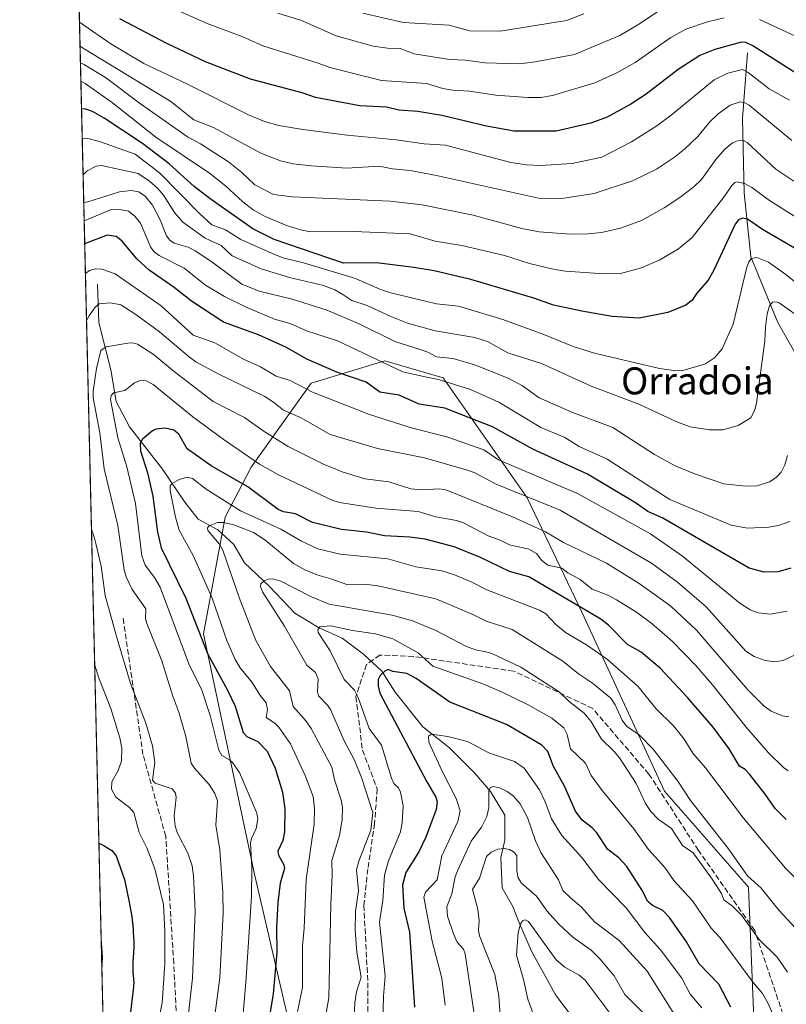
# Model space of a CAD drawing. Units: metres. Extents: x 661374 to 664827, y 4758078 to 4760462.
# Drawn here: x 661374 to 661601, y 4759363 to 4759656 of the extents above; entities that cross this region are included whole.
import ezdxf
from ezdxf.enums import TextEntityAlignment as Align

# ---------------------------------------------------------------- set-up
doc = ezdxf.new("R2010")
doc.units = ezdxf.units.M
doc.header["$MEASUREMENT"] = 0
doc.linetypes.add('DGN Style 3', pattern=[2.307223458686699, 1.648016756204785, -0.6592067024819142])
for name, color, linetype, lineweight in [('Arbolado forestal CxS', 92, 'Continuous', 0), ('Comarca CxS', 21, 'Continuous', 0), ('Comunidad Autónoma CxS', 142, 'Continuous', 0), ('Corriente natural lineal', 142, 'Continuous', 13), ('Curva de nivel maestra', 30, 'Continuous', 30), ('Curva de nivel normal', 30, 'Continuous', 0), ('Espacio natural protegido CxS', 121, 'Continuous', 0), ('Municipio CxS', 4, 'Continuous', 0), ('Provincia CxS', 1, 'Continuous', 0), ('Senda', 7, 'DGN Style 3', 0), ('Texto cartográfico', 7, 'Continuous', 0)]:
    doc.layers.add(name, color=color, linetype=linetype, lineweight=lineweight)
doc.styles.add('Style-Arial', font='txt')

# ---------------------------------------------------------------- blocks, each defined once
blk = doc.blocks.new('*U9')
at = {"layer": 'Arbolado forestal CxS', "color": 92, "linetype": 'Continuous', "lineweight": 0}
for points in [[(661592.1772999996, 4759346.8281, 1173.850999999995), (661590.1441000003, 4759398.210899999, 1188.398199999996), (661565.2298999998, 4759426.6997, 1187.566699999996), (661540.8252999998, 4759479.6095, 1200.145499999999), (661524.5551000005, 4759513.6953, 1216.036699999997), (661499.6410999997, 4759549.3073, 1231.835200000001), (661482.3535000002, 4759554.394300001, 1231.2598), (661460.4896999998, 4759547.7805, 1222.157800000001), (661442.6936999997, 4759522.847899999, 1204.467099999994), (661434.9426999995, 4759507.949100001, 1192.788), (661428.5000999998, 4759473.372300001, 1199.770300000004), (661443.6458999999, 4759402.001900001, 1205.348599999998), (661463.7542000003, 4759315.5327, 1187.888000000006)], [(661406.414, 4759034.319800001, 1137.816000000006), (661388.6969, 4759784.976500001, 1330.669399999999)]]:
    blk.add_polyline3d(points, dxfattribs=at)

msp = doc.modelspace()

# ---------------------------------------------------------------- linework, layer by layer
at = {"layer": 'Arbolado forestal CxS', "color": 92, "linetype": 'Continuous', "lineweight": 0, "extrusion": (0.004414051175354255, -0.1870184886557057, 0.9823464770910297), "elevation": -885956.629121607, "flags": 128}
msp.add_lwpolyline([(773514.7614295958, 4658792.594564011), (773514.7614295956, 4659317.028198319)], dxfattribs=at)
at = {"layer": 'Arbolado forestal CxS', "color": 92, "linetype": 'Continuous', "lineweight": 0}
for points in [[(661463.7542000003, 4759315.5327, 1187.888000000006), (661443.6458999999, 4759402.001900001, 1205.348599999998), (661428.5000999998, 4759473.372300001, 1199.770300000004), (661434.9426999995, 4759507.949100001, 1192.788), (661442.6936999997, 4759522.847899999, 1204.467099999994), (661460.4896999998, 4759547.7805, 1222.157800000001), (661482.3535000002, 4759554.394300001, 1231.2598), (661499.6410999997, 4759549.3073, 1231.835200000001), (661524.5551000005, 4759513.6953, 1216.036699999997), (661540.8252999998, 4759479.6095, 1200.145499999999), (661565.2298999998, 4759426.6997, 1187.566699999996), (661590.1441000003, 4759398.210899999, 1188.398199999996), (661592.1772999996, 4759346.8281, 1173.850999999995)], [(661592.1772999996, 4759346.8281, 1173.850999999995), (661590.1441000003, 4759398.210899999, 1188.398199999996), (661565.2298999998, 4759426.6997, 1187.566699999996), (661540.8252999998, 4759479.6095, 1200.145499999999), (661524.5551000005, 4759513.6953, 1216.036699999997), (661499.6410999997, 4759549.3073, 1231.835200000001), (661482.3535000002, 4759554.394300001, 1231.2598), (661460.4896999998, 4759547.7805, 1222.157800000001), (661442.6936999997, 4759522.847899999, 1204.467099999994), (661434.9426999995, 4759507.949100001, 1192.788), (661428.5000999998, 4759473.372300001, 1199.770300000004), (661443.6458999999, 4759402.001900001, 1205.348599999998), (661463.7542000003, 4759315.5327, 1187.888000000006)], [(661592.1772999996, 4759346.8281, 1173.850999999995), (661590.1441000003, 4759398.210899999, 1188.398199999996), (661565.2298999998, 4759426.6997, 1187.566699999996), (661540.8252999998, 4759479.6095, 1200.145499999999), (661524.5551000005, 4759513.6953, 1216.036699999997), (661499.6410999997, 4759549.3073, 1231.835200000001), (661482.3535000002, 4759554.394300001, 1231.2598), (661460.4896999998, 4759547.7805, 1222.157800000001), (661442.6936999997, 4759522.847899999, 1204.467099999994), (661434.9426999995, 4759507.949100001, 1192.788), (661428.5000999998, 4759473.372300001, 1199.770300000004), (661443.6458999999, 4759402.001900001, 1205.348599999998), (661463.7542000003, 4759315.5327, 1187.888000000006)]]:
    msp.add_polyline3d(points, dxfattribs=at)
at = {"layer": 'Comarca CxS', "color": 21, "linetype": 'Continuous', "lineweight": 0, "flags": 128}
msp.add_lwpolyline([(664827.0800012583, 4758173.129982404), (661428.650001232, 4758092.199982403), (661374.0500012335, 4760405.54998238), (662931.5995437286, 4760442.65873487)], dxfattribs=at)
at = {"layer": 'Comunidad Autónoma CxS', "color": 142, "linetype": 'Continuous', "lineweight": 0, "flags": 128}
msp.add_lwpolyline([(664827.0800012583, 4758173.129982404), (661428.650001232, 4758092.199982403), (661374.0500012335, 4760405.54998238), (662931.5995437286, 4760442.65873487)], dxfattribs=at)
at = {"layer": 'Corriente natural lineal', "color": 142, "linetype": 'Continuous', "lineweight": 13}
for points in [[(661589.8501000004, 4759645.7501, 1274.553599999999), (661588.3501000004, 4759626.2501, 1264.099499999997), (661588.8501000004, 4759604.2501, 1254.809500000003), (661590.8501000004, 4759585.2501, 1246.836299999995), (661598.8501000004, 4759565.7501, 1239.579500000007), (661609.3501000004, 4759547.2501, 1232.520499999999), (661622.8501000004, 4759529.2501, 1223.085300000006), (661636.3501000004, 4759515.7501, 1215.069399999993), (661649.8501000004, 4759500.2501, 1205.199200000003), (661660.3501000004, 4759490.2501, 1198.856899999999), (661665.3501000004, 4759480.2501, 1192.567299999995), (661682.8501000004, 4759453.7501, 1176.695000000007), (661700.8501000004, 4759427.7501, 1160.4139), (661715.8501000004, 4759409.2501, 1148.336500000005), (661729.8501000004, 4759394.2501, 1138.395099999994), (661742.7200999996, 4759382.620100001, 1132.526400000002)], [(661397.1501000002, 4759577.1501, 1218.971799999999), (661397.5401, 4759565.780099999, 1214.476500000004), (661401.0701000001, 4759551.6601, 1208.965200000006), (661402.6401000004, 4759542.2501, 1205.889899999995), (661406.5601000005, 4759534.800100001, 1203.511499999993), (661416.3601000002, 4759522.2601, 1197.955199999997), (661423.0301000001, 4759512.450099999, 1193.903900000005), (661426.9501, 4759507.350099999, 1192.134999999995), (661432.8300999999, 4759504.220100001, 1190.666700000002), (661437.5401, 4759499.9001, 1189.316200000001), (661440.6700999998, 4759494.4101, 1188.294299999994), (661448.1300999997, 4759487.360099999, 1185.719899999996), (661455.5800999999, 4759479.5101, 1183.955300000001), (661462.6300999997, 4759475.200099999, 1181.898000000001), (661469.6901000004, 4759472.0601, 1180.009600000005), (661475.9700999996, 4759467.360099999, 1177.978000000003), (661481.4600999998, 4759462.2601, 1177.210000000006), (661485.3800999997, 4759455.9901, 1174.983500000002), (661493.6101000002, 4759445.790100001, 1171.919299999994), (661501.4501, 4759439.520099999, 1169.790599999993), (661508.9001000002, 4759432.0701, 1167.25), (661513.6101000002, 4759426.5801, 1165.9038), (661517.9200999998, 4759419.520099999, 1163.863800000007), (661517.9200999998, 4759412.0701, 1161.9473), (661516.7500999998, 4759406.970100001, 1160.414399999994), (661517.1401000004, 4759397.950099999, 1158.358200000002), (661520.2801000001, 4759392.460100001, 1157.787400000001), (661522.2401000002, 4759387.370100001, 1156.168000000005), (661525.7600999996, 4759379.130100001, 1154.339200000002), (661532.7500999998, 4759366.630100001, 1151.875199999995), (661533.2200999996, 4759365.800100001, 1151.861699999994), (661540.6700999998, 4759356.0001, 1150.212899999999)]]:
    msp.add_polyline3d(points, dxfattribs=at)
at = {"layer": 'Curva de nivel maestra', "color": 30, "linetype": 'Continuous', "lineweight": 30, "flags": 128}
for points, elevation in [([(661604.6600000003, 4759639.460100001), (661591.4100000003, 4759647.800100001), (661589.3600000005, 4759648.800100001), (661588.0899999999, 4759648.920100001), (661580.1100000005, 4759646.780099999), (661575.6799999997, 4759644.9901), (661569.25, 4759640.790100001), (661559.8200000003, 4759633.5101), (661555.2800000003, 4759630.5001), (661548.2699999996, 4759626.690099999), (661543.3899999997, 4759624.880100001), (661533.1100000005, 4759622.4901), (661520.6799999997, 4759622.5001), (661512.5, 4759623.960100001), (661499.25, 4759627.200099999), (661492.1200000001, 4759628.360099999), (661486.4699999997, 4759628.7401), (661482.7599999999, 4759629.6601), (661474.8899999997, 4759630.0001), (661461.7599999999, 4759632.540100001), (661457.7800000003, 4759633.880100001), (661442.4900000002, 4759637.9901), (661429.1799999997, 4759643.140100001), (661417.7100000001, 4759648.520099999), (661403.7300000006, 4759655.860099999)], 1275), ([(661616.5700000003, 4759580.420100001), (661594.2599999999, 4759593.3101), (661589.8600000005, 4759596.380100001), (661588.3399999999, 4759596.7401), (661587.1299999999, 4759596.220100001), (661586.1799999997, 4759594.940099999), (661579.8399999999, 4759581.2401), (661578.1699999999, 4759578.290100001), (661574.8300000001, 4759574.4901), (661573.4500000002, 4759572.4001), (661571.5199999996, 4759570.840100001), (661566.2300000006, 4759568.690099999), (661557.7300000006, 4759567.0601), (661549.7000000002, 4759567.5101), (661540.7699999996, 4759569.1501), (661532.3399999999, 4759570.920100001), (661526.54, 4759572.9801), (661507.8300000001, 4759578.520099999), (661496.9000000004, 4759581.0801), (661490.9600000001, 4759582.090100001), (661479.8399999999, 4759583.4001), (661470.0300000003, 4759583.350099999), (661449.4500000002, 4759590.3301), (661443.1699999999, 4759593.530099999), (661430.5099999999, 4759602.4001), (661425.8200000003, 4759606.130100001), (661418.3200000003, 4759612.790100001), (661410.4800000006, 4759618.9001), (661399.0599999997, 4759626.390100001), (661395.6799999997, 4759628.3201), (661393.6200000001, 4759629.030099999), (661392.3783, 4759629.188999999), (661392.3738000002, 4759629.1896)], 1250), ([(661602.6500000004, 4759492.790100001), (661598.9299999997, 4759491.7401), (661594.7999999998, 4759491.670100001), (661590.3099999997, 4759492.880100001), (661564.7400000002, 4759507.630100001), (661560.3300000001, 4759509.610099999), (661556.6799999997, 4759512.190099999), (661542.3899999997, 4759520.690099999), (661526.2400000002, 4759528.130100001), (661514.25, 4759534.790100001), (661500.0599999997, 4759540.3201), (661492.4900000002, 4759541.460100001), (661486.54, 4759544.1601), (661480.8099999997, 4759545.110099999), (661476.8099999997, 4759548.050100001), (661468.0999999996, 4759551.020099999), (661459.1799999997, 4759554.840100001), (661453.2000000002, 4759558.3101), (661444.9000000004, 4759562.0601), (661434.5199999996, 4759565.8101), (661425.0099999999, 4759572.0701), (661419.8600000005, 4759576.140100001), (661412.4400000004, 4759581.3101), (661408.7400000002, 4759584.590100001), (661404.3899999997, 4759589.920100001), (661402.6100000005, 4759591.2301), (661399.9800000006, 4759591.640100001), (661394.5499999998, 4759589.5701), (661393.3255000003, 4759589.042500001), (661393.3213999999, 4759589.0407)], 1225), ([(661601.3499999996, 4759418.300100001), (661598.0099999999, 4759421.530099999), (661595.1299999999, 4759425.800100001), (661590.4699999997, 4759431.710100001), (661589.1399999997, 4759433.120100001), (661587.4800000006, 4759434.030099999), (661584.3700000001, 4759439.220100001), (661579.6299999999, 4759445.610099999), (661572.0599999997, 4759454.4901), (661563.9699999997, 4759463.200099999), (661558.3399999999, 4759467.870100001), (661554.2999999998, 4759470.220100001), (661548.5999999996, 4759475.940099999), (661546.3600000005, 4759477.7501), (661525.04, 4759490.2401), (661519.3099999997, 4759491.850099999), (661510.6799999997, 4759496.050100001), (661502.8600000005, 4759499.1501), (661494.2999999998, 4759501.4001), (661489.7100000001, 4759502.040100001), (661482.2100000001, 4759502.4301), (661476.9199999999, 4759503.5001), (661469.4699999997, 4759504.3201), (661460.8200000003, 4759506.4101), (661455.8200000003, 4759508.920100001), (661452.3099999997, 4759509.550100001), (661450.6600000003, 4759510.280099999), (661441.6500000004, 4759517.0101), (661430.8600000005, 4759523.1801), (661423.6799999997, 4759528.290100001), (661421.2000000002, 4759532.600099999), (661419.7400000002, 4759533.780099999), (661417.1799999997, 4759534.4101), (661414.4299999997, 4759534.090100001), (661413.3899999997, 4759533.5801), (661410.4900000002, 4759531.100099999), (661409.7400000002, 4759529.790100001), (661409.8799999999, 4759527.6501), (661411.9299999997, 4759521.170100001), (661413.5499999998, 4759514.190099999), (661414.8700000001, 4759503.520099999), (661416, 4759498.880100001), (661423.3300000001, 4759483.890100001), (661429.7300000006, 4759467.4801), (661435.6500000004, 4759456.6801), (661437.9600000001, 4759451.840100001), (661440.3499999996, 4759444.040100001), (661441.4000000004, 4759442.860099999), (661444.6699999999, 4759441.4001), (661447.4199999999, 4759438.5001), (661449.75, 4759433.440099999), (661451.9500000002, 4759426.350099999), (661452.6399999997, 4759421.440099999), (661452.5199999996, 4759414.550100001), (661452.1100000005, 4759412.0101), (661450.5499999998, 4759408.8201), (661450.79, 4759407.670100001), (661452.3399999999, 4759404.8101), (661452.6100000005, 4759403.6801), (661451.2300000006, 4759399.360099999), (661450.5899999999, 4759393.610099999), (661450.1500000004, 4759386.120100001), (661450.25, 4759378.770099999), (661449.1799999997, 4759366.550100001), (661447.54, 4759356.3301)], 1200), ([(661584.8899999997, 4759362.520099999), (661581.2999999998, 4759369.340100001), (661575.4900000002, 4759375.460100001), (661571.7100000001, 4759381.920100001), (661566.75, 4759389.190099999), (661564.7599999999, 4759391.2501), (661561.7199999997, 4759392.7501), (661560.3099999997, 4759393.9001), (661558.4800000006, 4759397.4001), (661554.0899999999, 4759404.270099999), (661551.6699999999, 4759406.880100001), (661548.4500000002, 4759409.300100001), (661545.1799999997, 4759414.290100001), (661543.7999999998, 4759415.7401), (661540.8399999999, 4759418.100099999), (661538.8499999996, 4759420.770099999), (661535.5800000001, 4759428.100099999), (661532.3200000003, 4759433.9801), (661530.5999999996, 4759438.420100001), (661528.8499999996, 4759440.290100001), (661518.3499999996, 4759446.470100001), (661501.5700000003, 4759453.110099999), (661491.5800000001, 4759460.110099999), (661488.8600000005, 4759461.540100001), (661484.7199999997, 4759462.190099999), (661483.3099999997, 4759462.790100001), (661482.3300000001, 4759462.3101), (661480.9299999997, 4759460.960100001), (661480.3300000001, 4759459.8101), (661480.3799999999, 4759457.860099999), (661480.8600000005, 4759455.7301), (661494.7300000006, 4759429.420100001), (661497.4100000003, 4759424.880100001), (661497.8399999999, 4759423.450099999), (661497.5199999996, 4759421.2301), (661494.5099999999, 4759413.040100001), (661492.3600000005, 4759408.630100001), (661488.5800000001, 4759402.5001), (661487.5800000001, 4759398.860099999), (661487.9100000003, 4759391.890100001), (661489.6299999999, 4759384.8201), (661491.0800000001, 4759362.540100001)], 1175), ([(661397.5181, 4759411.230799999), (661398.7699999996, 4759410.6801), (661401.3200000003, 4759409.0601), (661402.6200000001, 4759407.4301), (661405.1500000004, 4759400.420100001), (661406.4000000004, 4759394.220100001), (661406.9900000002, 4759391.030099999), (661407.2599999999, 4759389.340100001), (661407.3799999999, 4759388.460100001), (661407.4900000002, 4759387.5701), (661407.6600000003, 4759385.7401), (661407.7199999997, 4759384.9301), (661407.8099999997, 4759383.300100001), (661407.8499999996, 4759382.110099999), (661407.8600000005, 4759380.380100001), (661407.8099999997, 4759378.7601), (661407.6399999997, 4759375.940099999), (661407.5599999997, 4759374.280099999), (661407.5700000003, 4759373.420100001), (661407.5999999996, 4759372.920100001), (661407.7000000002, 4759372.0101), (661407.7999999998, 4759370.920100001), (661407.8399999999, 4759369.7301), (661407.8300000001, 4759369.0701), (661407.8099999997, 4759368.630100001), (661406.2999999998, 4759356.090100001)], 1225)]:
    msp.add_lwpolyline(points, dxfattribs=dict(at, elevation=elevation))
at = {"layer": 'Curva de nivel normal', "color": 30, "linetype": 'Continuous', "lineweight": 0, "flags": 128}
for points, elevation in [([(661582.8799999999, 4759656.16), (661577.9600000001, 4759654.970000001), (661571.5199999996, 4759652.76), (661567.0999999996, 4759650.32), (661556.5700000003, 4759642.9), (661551.1500000004, 4759639.84), (661544.5800000001, 4759636.850000001), (661532.04, 4759633.100000001), (661528.5499999998, 4759632.539999999), (661524.7100000001, 4759632.49), (661515.2400000002, 4759633.210000001), (661507.4500000002, 4759634.369999999), (661502.5099999999, 4759634.67), (661499.5300000003, 4759635.17), (661494.6500000004, 4759636.619999999), (661481.3099999997, 4759637.600000001), (661466, 4759641.380000001), (661462.5899999999, 4759642.710000001), (661446.1100000005, 4759647.850000001), (661440.1600000003, 4759650.560000001), (661429.5899999999, 4759654.49), (661406.6600000003, 4759664.710000001)], 1280), ([(661563.8099999997, 4759658.41), (661557.8099999997, 4759654.369999999), (661551.9800000006, 4759650.92), (661538.5700000003, 4759645.289999999), (661526.8799999999, 4759643.060000001), (661522.3799999999, 4759642.49), (661511.9299999997, 4759642.83), (661506.2100000001, 4759643.550000001), (661501.4500000002, 4759643.74), (661490.9699999997, 4759645.430000001), (661486.8399999999, 4759647.060000001), (661483.0899999999, 4759647.17), (661478.9000000004, 4759647.720000001), (661467.9199999999, 4759650.779999999), (661457.5999999996, 4759655.4), (661450.5700000003, 4759657.57)], 1285), ([(661541.3499999996, 4759657.34), (661536.2199999997, 4759655.32), (661516.4600000001, 4759652.210000001), (661507.5300000003, 4759652.34), (661501.3899999997, 4759653.980000001), (661487.8200000003, 4759654.76), (661475.7599999999, 4759657.560000001)], 1290), ([(661685.7599999999, 4759658.689999999), (661671.0599999997, 4759649.91), (661667.5099999999, 4759648.25), (661660.8200000003, 4759645.960000001), (661657.7300000006, 4759644.460000001), (661655.5099999999, 4759643.77), (661644.6900000004, 4759641.880000001), (661639.7100000001, 4759641.600000001), (661630.6699999999, 4759642.230000001), (661626.7699999996, 4759643.01), (661611.9900000002, 4759647.02), (661593.3899999997, 4759655.619999999)], 1280), ([(661602.2999999998, 4759631.75), (661596.2800000003, 4759635.08), (661590.0800000001, 4759639.930000001), (661588.3300000001, 4759640.779999999), (661583.9699999997, 4759639.710000001), (661579.9199999999, 4759637.74), (661567.2400000002, 4759627.279999999), (661562.9299999997, 4759624.09), (661555.4600000001, 4759619.310000001), (661546.6299999999, 4759614.82), (661537.8799999999, 4759612.890000001), (661528.4800000006, 4759612.289999999), (661524.3700000001, 4759612.539999999), (661519.7199999997, 4759613.26), (661500.2599999999, 4759618.4), (661493.9299999997, 4759618.74), (661485.6399999997, 4759619.930000001), (661471.1100000005, 4759621.380000001), (661458.0199999996, 4759623), (661450.9100000003, 4759624.24), (661446.6799999997, 4759625.350000001), (661441.8600000005, 4759627.33), (661423.8499999996, 4759636.470000001), (661410.8600000005, 4759642.600000001), (661401.0499999998, 4759648.42), (661393.04, 4759654.01), (661391.7699999996, 4759654.890000001), (661391.7670999998, 4759654.892200001)], 1270), ([(661603, 4759619.710000001), (661590.3399999999, 4759630.199999999), (661588.8399999999, 4759631.01), (661587.6299999999, 4759631.210000001), (661584.6799999997, 4759630.210000001), (661581.0999999996, 4759627.680000001), (661578.7199999997, 4759625.33), (661575.0700000003, 4759620.939999999), (661571.1299999999, 4759617.140000001), (661568.1600000003, 4759614.789999999), (661562.8300000001, 4759611.27), (661555.7699999996, 4759607.779999999), (661544.3600000005, 4759604.07), (661534.79, 4759602.529999999), (661528.75, 4759602.480000001), (661497.6600000003, 4759609.350000001), (661489.79, 4759610.82), (661484.5499999998, 4759611.300000001), (661480.5999999996, 4759612.100000001), (661471.0099999999, 4759611.51), (661460.6100000005, 4759612.189999999), (661455.1799999997, 4759612.869999999), (661451.4000000004, 4759613.76), (661445.5099999999, 4759615.960000001), (661431.4800000006, 4759623.65), (661425.6900000004, 4759625.880000001), (661418.8700000001, 4759631.310000001), (661393.2000000002, 4759647), (661391.9400000004, 4759647.74), (661391.9358999999, 4759647.7432)], 1265), ([(661603.6299999999, 4759607.699999999), (661598.2599999999, 4759611.24), (661589.79, 4759619.180000001), (661588.6900000004, 4759619.710000001), (661587.3899999997, 4759619.859999999), (661585.4100000003, 4759619.029999999), (661583.1699999999, 4759617.15), (661580.4800000006, 4759614.09), (661576.1799999997, 4759608.199999999), (661573.9100000003, 4759606), (661569.79, 4759602.800000001), (661565.0999999996, 4759599.730000001), (661558.3700000001, 4759596.01), (661552.1699999999, 4759593.710000001), (661546.5599999997, 4759592.42), (661542.5199999996, 4759592.02), (661537.3899999997, 4759591.99), (661528.04, 4759592.689999999), (661522.9800000006, 4759593.630000001), (661508.4699999997, 4759597.630000001), (661493.3899999997, 4759600.689999999), (661483.8600000005, 4759601.76), (661454.9500000002, 4759603.060000001), (661449.3300000001, 4759603.730000001), (661443.75, 4759606.58), (661439.8899999997, 4759610.289999999), (661435.9400000004, 4759613.449999999), (661427.7000000002, 4759618.75), (661423.7999999998, 4759620.869999999), (661409.9000000004, 4759630.630000001), (661399.4900000002, 4759638.4), (661393.3099999997, 4759642.199999999), (661393.1399999997, 4759642.289999999), (661392.0526000002, 4759642.798800001)], 1260), ([(661607.0599999997, 4759595.25), (661596.3399999999, 4759601.9), (661591.1600000003, 4759605.83), (661588.9100000003, 4759606.980000001), (661586.7800000003, 4759607.480000001), (661586.0499999998, 4759607.26), (661585.1699999999, 4759606.4), (661582.8200000003, 4759602.92), (661573.4400000004, 4759590.970000001), (661569.3700000001, 4759587.630000001), (661563.8899999997, 4759584.289999999), (661558.4000000004, 4759581.99), (661552.1500000004, 4759580.310000001), (661547.29, 4759580.180000001), (661535.8600000005, 4759581), (661532.2199999997, 4759581.560000001), (661525.25, 4759583.24), (661517.8200000003, 4759585.67), (661505.1699999999, 4759588.550000001), (661497.25, 4759589.9), (661489.7999999998, 4759592.08), (661473.1500000004, 4759592.779999999), (661460.2999999998, 4759592.689999999), (661457.2800000003, 4759593.230000001), (661453.4900000002, 4759594.439999999), (661446.8499999996, 4759597.189999999), (661443.29, 4759599.17), (661440.1699999999, 4759601.58), (661435.0800000001, 4759606.32), (661430.3399999999, 4759610.01), (661414.4299999997, 4759620.779999999), (661401.5800000001, 4759630.930000001), (661393.4400000004, 4759636.66), (661392.1816999996, 4759637.329100001)], 1255), ([(661606.2699999996, 4759575.880000001), (661601.2400000002, 4759580.01), (661596.0300000003, 4759583.65), (661592.5700000003, 4759585.050000001), (661591.0099999999, 4759584.720000001), (661590.2000000002, 4759583.720000001), (661589.6699999999, 4759582.140000001), (661585.6299999999, 4759565.25), (661582.3799999999, 4759557.91), (661580.0300000003, 4759555.300000001), (661577.4400000004, 4759553.430000001), (661570.3600000005, 4759551.430000001), (661567.9000000004, 4759551.460000001), (661563.7599999999, 4759552.09), (661544.4400000004, 4759556.619999999), (661538.1500000004, 4759558.65), (661529.4800000006, 4759562.199999999), (661517.3099999997, 4759566.619999999), (661504.1900000004, 4759570.59), (661497.6600000003, 4759571.289999999), (661484.1299999999, 4759574.560000001), (661481.3300000001, 4759575.460000001), (661473.2999999998, 4759578.880000001), (661458.2400000002, 4759583.49), (661452.4400000004, 4759584.880000001), (661449.5800000001, 4759585.949999999), (661439.5700000003, 4759590.41), (661435.0599999997, 4759593.25), (661431.0099999999, 4759594.720000001), (661427.3200000003, 4759598.08), (661415.5099999999, 4759610.15), (661408.2800000003, 4759615.710000001), (661397.6600000003, 4759619.449999999), (661393.8300000001, 4759620.439999999), (661392.5822000002, 4759620.360200001)], 1245), ([(661607.0800000001, 4759566.029999999), (661599.25, 4759571.609999999), (661598.2999999998, 4759571.91), (661597.25, 4759571.789999999), (661596.3499999996, 4759570.689999999), (661595.7100000001, 4759568.359999999), (661595.1500000004, 4759564.390000001), (661594.9900000002, 4759560.32), (661592.5199999996, 4759541.789999999), (661591.9299999997, 4759539.529999999), (661590.8799999999, 4759537.449999999), (661587.04, 4759535.16), (661582.54, 4759533.91), (661578.5300000003, 4759533.850000001), (661572.8700000001, 4759534.810000001), (661569.1200000001, 4759536.16), (661557.6100000005, 4759541.539999999), (661543.5099999999, 4759546.890000001), (661528.75, 4759553.560000001), (661518.8200000003, 4759556.710000001), (661512.7199999997, 4759560.109999999), (661509.0099999999, 4759561.24), (661497.2199999997, 4759563.279999999), (661489.0800000001, 4759565.58), (661484.0700000003, 4759567.5), (661477.0800000001, 4759570.82), (661472.5700000003, 4759572.220000001), (661469.8300000001, 4759574), (661467.4900000002, 4759575.41), (661464.1699999999, 4759576.710000001), (661454.0300000003, 4759579.119999999), (661445.6799999997, 4759581.67), (661437.0899999999, 4759585.539999999), (661433.8300000001, 4759588.600000001), (661429, 4759590.720000001), (661422.4100000003, 4759595.5), (661419.9199999999, 4759598.42), (661416.6600000003, 4759603.51), (661415.04, 4759605.480000001), (661412.5700000003, 4759607.699999999), (661409.1600000003, 4759609.970000001), (661398.3499999996, 4759612.310000001), (661396.7100000001, 4759612.100000001), (661394.0499999998, 4759610.77), (661392.8399999999, 4759609.609999999), (661392.8361999998, 4759609.595899999)], 1240), ([(661601.7000000002, 4759526.26), (661600.9500000002, 4759523.550000001), (661599.7800000003, 4759521.32), (661598.3200000003, 4759519.74), (661596.3499999996, 4759518.5), (661592.6799999997, 4759517.289999999), (661589.2599999999, 4759517.189999999), (661582.8399999999, 4759517.9), (661574.3799999999, 4759520.75), (661568.4100000003, 4759523.230000001), (661562.2800000003, 4759526.539999999), (661549.9400000004, 4759534.539999999), (661537.79, 4759539.100000001), (661528.0899999999, 4759543.350000001), (661523.1799999997, 4759546.930000001), (661518.8700000001, 4759549.220000001), (661509.1699999999, 4759553.07), (661502.5599999997, 4759555.02), (661497.6600000003, 4759555.57), (661495.0999999996, 4759556.970000001), (661493.1100000005, 4759557.630000001), (661485.2300000006, 4759560.119999999), (661474.7100000001, 4759565.350000001), (661464.9600000001, 4759569.460000001), (661454.8600000005, 4759572.67), (661445.0599999997, 4759575.01), (661439.9199999999, 4759577.07), (661431, 4759583.720000001), (661426.0700000003, 4759586.960000001), (661423.9600000001, 4759588.08), (661419.8899999997, 4759589.32), (661418.5300000003, 4759590.199999999), (661417.54, 4759591.470000001), (661415.7100000001, 4759596.220000001), (661413.4000000004, 4759600.529999999), (661411.3600000005, 4759603.119999999), (661409.3399999999, 4759604.539999999), (661407.1200000001, 4759604.9), (661403.5999999996, 4759604.480000001), (661394.2699999996, 4759601.58), (661393.0311000004, 4759601.3402)], 1235), ([(661602.4100000003, 4759506.66), (661599.04, 4759505.51), (661596.1699999999, 4759504.960000001), (661589.8399999999, 4759504.699999999), (661584.9800000006, 4759505.550000001), (661566.8399999999, 4759513.189999999), (661548.2000000002, 4759525.189999999), (661539.9100000003, 4759528.92), (661535.6900000004, 4759531.65), (661528.54, 4759534.560000001), (661516.1299999999, 4759542.100000001), (661507.7599999999, 4759545.880000001), (661498.2000000002, 4759548.859999999), (661494.3200000003, 4759549.609999999), (661487.6500000004, 4759551.130000001), (661468.3099999997, 4759560.300000001), (661459.0700000003, 4759563.300000001), (661454.25, 4759565.460000001), (661449.6100000005, 4759566.75), (661441.1900000004, 4759570.279999999), (661434.79, 4759573.439999999), (661429.1799999997, 4759576.859999999), (661422.7699999996, 4759581.859999999), (661415.4400000004, 4759585.600000001), (661413.8899999997, 4759586.689999999), (661412.9100000003, 4759587.960000001), (661409.8899999997, 4759595.220000001), (661408.2300000006, 4759597.34), (661406.2999999998, 4759598.730000001), (661403.6299999999, 4759599.279999999), (661400.9299999997, 4759599.210000001), (661394.3899999997, 4759596.369999999), (661393.8499999996, 4759596.180000001), (661393.1599000003, 4759595.880000001)], 1230), ([(661601.5899999999, 4759480.09), (661596.54, 4759479.210000001), (661593.04, 4759479.539999999), (661590.6299999999, 4759480.460000001), (661587.5999999996, 4759482.460000001), (661570.6200000001, 4759496.430000001), (661561.0899999999, 4759503.039999999), (661539.4500000002, 4759515.029999999), (661516.0099999999, 4759524.980000001), (661511.6500000004, 4759527.939999999), (661500.9699999997, 4759531.720000001), (661489.8099999997, 4759534.59), (661477.7199999997, 4759538.439999999), (661460.8200000003, 4759545.109999999), (661454.2800000003, 4759548.480000001), (661450.1200000001, 4759549.779999999), (661445.4100000003, 4759552.609999999), (661440.4100000003, 4759554.82), (661431.8799999999, 4759559.720000001), (661425.5099999999, 4759561.99), (661415.9500000002, 4759570.730000001), (661402.3200000003, 4759580.180000001), (661398.4299999997, 4759581.550000001), (661396.4000000004, 4759581.619999999), (661394.75, 4759581.220000001), (661393.5300000003, 4759580.300000001), (661393.5277000006, 4759580.296900001)], 1220), ([(661604.2000000002, 4759467.180000001), (661600.4000000004, 4759465.480000001), (661597.9000000004, 4759465.050000001), (661595.0999999996, 4759465.4), (661591.8399999999, 4759466.619999999), (661589.3899999997, 4759468.210000001), (661577.5700000003, 4759481.359999999), (661569.0700000003, 4759488.66), (661561.3700000001, 4759494.289999999), (661534.3099999997, 4759510.08), (661515.3600000005, 4759517.720000001), (661509.0300000003, 4759521.16), (661507.0899999999, 4759521.859999999), (661494.0599999997, 4759525.57), (661480.1799999997, 4759528.350000001), (661466.0700000003, 4759532.539999999), (661457.5300000003, 4759537.460000001), (661452.25, 4759539.710000001), (661449.3399999999, 4759542.119999999), (661446.7300000006, 4759543.779999999), (661432.8799999999, 4759550.49), (661426.25, 4759554.109999999), (661424.3600000005, 4759555.41), (661415.5, 4759562.99), (661408.5300000003, 4759568.15), (661403.9900000002, 4759571.029999999), (661401.0099999999, 4759571.58), (661397.6200000001, 4759571.279999999), (661396.4100000003, 4759570.289999999), (661395.0499999998, 4759568.32), (661394.6699999999, 4759567.689999999), (661393.8600000005, 4759566.33), (661393.8575999998, 4759566.3222)], 1215), ([(661602.0999999996, 4759448.74), (661600.2100000001, 4759449.039999999), (661596.8200000003, 4759450.41), (661594.8099999997, 4759451.850000001), (661589.9900000002, 4759456.76), (661574.7599999999, 4759474.460000001), (661567.1900000004, 4759481.5), (661563.5800000001, 4759484.140000001), (661557.7400000002, 4759488.32), (661548.04, 4759494.279999999), (661535.29, 4759500.430000001), (661529.9199999999, 4759503.619999999), (661520.1500000004, 4759508.109999999), (661500.6799999997, 4759516.02), (661498.5099999999, 4759516.41), (661493.2400000002, 4759516.130000001), (661490.0300000003, 4759516.380000001), (661483.4600000001, 4759518.460000001), (661476.4199999999, 4759519.380000001), (661469.6399999997, 4759521.430000001), (661464.1100000005, 4759523.720000001), (661453.6100000005, 4759528.99), (661446.4900000002, 4759533.380000001), (661440.7199999997, 4759537.51), (661431.4400000004, 4759542.32), (661419.8099999997, 4759551.16), (661413.6200000001, 4759556.310000001), (661408.9800000006, 4759559.289999999), (661407.5899999999, 4759559.689999999), (661406.0700000003, 4759559.619999999), (661399.7199999997, 4759558.49), (661398.0899999999, 4759557.460000001), (661396.7699999996, 4759552.119999999), (661395.8099999997, 4759545.34), (661395.8099999997, 4759543.350000001), (661397.7999999998, 4759533.029999999), (661399.0700000003, 4759522.27), (661403.1799999997, 4759505.51), (661404.9800000006, 4759492.34), (661405.5800000001, 4759490.300000001), (661407.3499999996, 4759486.5), (661411.4500000002, 4759480.76), (661411.3899999997, 4759477.77), (661411.7000000002, 4759476.460000001), (661416.2100000001, 4759465.310000001), (661419.4400000004, 4759454.869999999), (661421.2199999997, 4759450.130000001), (661423.2999999998, 4759442.84), (661424.9199999999, 4759435), (661425.8399999999, 4759433.529999999), (661430.2599999999, 4759428.67), (661431.8700000001, 4759426), (661432.7000000002, 4759423.810000001), (661432.2300000006, 4759416.529999999), (661433.3499999996, 4759409.25), (661434.2699999996, 4759396.58), (661434.3899999997, 4759390.310000001), (661433.4299999997, 4759371.279999999), (661431.5899999999, 4759357.9)], 1210), ([(661601.8799999999, 4759432.710000001), (661600.5, 4759433.67), (661596.1100000005, 4759438.08), (661589.4600000001, 4759445.609999999), (661579.4600000001, 4759458.230000001), (661574.4000000004, 4759464.09), (661567.5, 4759471.15), (661561.5899999999, 4759476.350000001), (661556.9299999997, 4759479.77), (661551.0199999996, 4759483.460000001), (661548.4500000002, 4759484.789999999), (661543.7800000003, 4759486.57), (661540.25, 4759489.5), (661536.5999999996, 4759491.439999999), (661534.75, 4759492.789999999), (661530.6600000003, 4759493.699999999), (661528.8300000001, 4759495.119999999), (661527.3099999997, 4759497.220000001), (661525.04, 4759498.449999999), (661519.25, 4759499.74), (661516.5099999999, 4759501.16), (661512.9199999999, 4759502.430000001), (661505.6799999997, 4759506.27), (661503.5800000001, 4759507), (661497.4000000004, 4759508.060000001), (661492.2199999997, 4759509.689999999), (661479.6900000004, 4759510.630000001), (661468.8899999997, 4759512.300000001), (661466.9100000003, 4759512.91), (661450.7999999998, 4759520.58), (661445.1399999997, 4759523.710000001), (661434.3600000005, 4759531.08), (661425.3600000005, 4759537.720000001), (661413.6100000005, 4759547.34), (661411.5800000001, 4759548.41), (661409.75, 4759548.529999999), (661408.0499999998, 4759547.789999999), (661405.2400000002, 4759545.57), (661401.8499999996, 4759544.9), (661401.2000000002, 4759544.050000001), (661400.9500000002, 4759542.859999999), (661403.1100000005, 4759531.470000001), (661405.8099999997, 4759522.91), (661408.4199999999, 4759512.02), (661410.3099999997, 4759496.460000001), (661411.2800000003, 4759493.699999999), (661414.0199999996, 4759490.050000001), (661415.6500000004, 4759487.16), (661424.2400000002, 4759464.480000001), (661428.04, 4759456.66), (661430.5199999996, 4759449.130000001), (661433.0599999997, 4759438.83), (661433.9699999997, 4759437.210000001), (661436.2400000002, 4759435.970000001), (661437.1200000001, 4759435.119999999), (661439.1799999997, 4759432.189999999), (661444.3799999999, 4759420.130000001), (661444.6299999999, 4759418.480000001), (661444.1200000001, 4759415.619999999), (661442.7800000003, 4759412.57), (661442.5300000003, 4759411.310000001), (661442.8600000005, 4759403.99), (661442.7599999999, 4759395.4), (661441.1399999997, 4759369.850000001), (661440.0700000003, 4759358.42)], 1205), ([(661605.2599999999, 4759399.699999999), (661601.1500000004, 4759403.76), (661588.6699999999, 4759418.67), (661577.3600000005, 4759433.609999999), (661573.6799999997, 4759437.980000001), (661571.04, 4759442.09), (661567.9000000004, 4759446.050000001), (661562.7000000002, 4759451.199999999), (661557.4100000003, 4759457.689999999), (661548.3200000003, 4759465.699999999), (661542.1200000001, 4759470.039999999), (661535.9199999999, 4759473.779999999), (661533, 4759476.130000001), (661530.0199999996, 4759479.24), (661528.2199999997, 4759480.380000001), (661512.5199999996, 4759486.390000001), (661508.1100000005, 4759488.720000001), (661503.0099999999, 4759490.9), (661499.2300000006, 4759492.07), (661496.0300000003, 4759492.5), (661491.4800000006, 4759493.27), (661483.25, 4759495.57), (661469.0800000001, 4759497.01), (661462.4500000002, 4759498.619999999), (661457.6200000001, 4759500.82), (661451.4900000002, 4759504.430000001), (661439.5499999998, 4759509.890000001), (661429.3300000001, 4759516.26), (661425.25, 4759519.460000001), (661423.6799999997, 4759519.84), (661421.3399999999, 4759519.15), (661419.2999999998, 4759517.980000001), (661418.6900000004, 4759517.130000001), (661418.7000000002, 4759515.869999999), (661420.2000000002, 4759507.970000001), (661421.3300000001, 4759504.109999999), (661425.4400000004, 4759496.600000001), (661429.1100000005, 4759488.42), (661431.1100000005, 4759483.890000001), (661435.4699999997, 4759471.369999999), (661437.9500000002, 4759465.730000001), (661439.3799999999, 4759463.289999999), (661442.9600000001, 4759458.869999999), (661445.2999999998, 4759455.050000001), (661447.1699999999, 4759452.92), (661447.5599999997, 4759450.91), (661447.0999999996, 4759448.529999999), (661449.7100000001, 4759446.859999999), (661450.9299999997, 4759445.689999999), (661454.3399999999, 4759440.730000001), (661458.7199999997, 4759431.34), (661461.04, 4759425.039999999), (661461.4400000004, 4759421.430000001), (661461.4000000004, 4759416.859999999), (661459.0099999999, 4759400.42), (661458.4400000004, 4759386.01), (661457.8700000001, 4759380.730000001), (661457.9199999999, 4759368.439999999), (661456.4299999997, 4759361.230000001)], 1195), ([(661605.3399999999, 4759384.57), (661599.2599999999, 4759391.279999999), (661593.8700000001, 4759397.850000001), (661589.8099999997, 4759401.51), (661584.25, 4759409.550000001), (661572.9900000002, 4759423.930000001), (661569.1699999999, 4759429.65), (661561.8399999999, 4759439.140000001), (661557.8399999999, 4759443.310000001), (661553.9199999999, 4759445.99), (661552.6699999999, 4759447.77), (661550.5999999996, 4759452.300000001), (661549.3399999999, 4759454.25), (661543.8899999997, 4759458.689999999), (661539.7400000002, 4759461.51), (661535.0899999999, 4759465.25), (661520.0199999996, 4759474.66), (661512.4000000004, 4759477.109999999), (661508.4199999999, 4759479.109999999), (661497.4699999997, 4759483.689999999), (661480.2199999997, 4759487.630000001), (661477.0599999997, 4759488), (661471.3300000001, 4759487.92), (661466.3499999996, 4759489.710000001), (661462.1399999997, 4759490.83), (661458.6200000001, 4759492.350000001), (661455.2599999999, 4759494.27), (661446.6900000004, 4759501.230000001), (661443.3499999996, 4759503.380000001), (661437.5800000001, 4759505.699999999), (661434.4800000006, 4759506.369999999), (661432.6500000004, 4759506.42), (661430.1799999997, 4759505.42), (661429.75, 4759504.810000001), (661429.8399999999, 4759503.980000001), (661433.2699999996, 4759499.91), (661434.2599999999, 4759498.17), (661439.1200000001, 4759484.15), (661444.1100000005, 4759471.390000001), (661448.3799999999, 4759463.689999999), (661454.0700000003, 4759456.449999999), (661455.0999999996, 4759451.82), (661458.9600000001, 4759447.470000001), (661460.5, 4759445.279999999), (661466.6200000001, 4759433.779999999), (661467.3399999999, 4759430), (661469.3899999997, 4759423.970000001), (661469.79, 4759421.949999999), (661469.6200000001, 4759418.109999999), (661468.8600000005, 4759413.49), (661466.5499999998, 4759406.130000001), (661466.7300000006, 4759401.619999999), (661466.2800000003, 4759392.99), (661465.6799999997, 4759365.359999999), (661464.0499999998, 4759355.869999999)], 1190), ([(661395.3176999995, 4759504.4586), (661395.3200000003, 4759504.449999999), (661396.2000000002, 4759501.720000001), (661396.6600000003, 4759500.180000001), (661398.2300000006, 4759493.449999999), (661399.3499999996, 4759484.76), (661402.6600000003, 4759472.91), (661406.9100000003, 4759458.630000001), (661411.4900000002, 4759446.84), (661413.4100000003, 4759440.119999999), (661414.0700000003, 4759435.199999999), (661413.4100000003, 4759429.880000001), (661414.2400000002, 4759429.029999999), (661419.2100000001, 4759427.310000001), (661420.25, 4759426.09), (661420.4299999997, 4759424.779999999), (661419.8200000003, 4759419.230000001), (661420.1399999997, 4759416.25), (661420.8300000001, 4759414.199999999), (661423.9100000003, 4759408.27), (661425.1500000004, 4759404.550000001), (661425.5499999998, 4759401.550000001), (661426.0300000003, 4759390.980000001), (661425.2699999996, 4759371.16), (661423.7199999997, 4759357.08)], 1215), ([(661601.6699999999, 4759372.9), (661598.6200000001, 4759377.380000001), (661593.29, 4759382.66), (661588.0599999997, 4759389.869999999), (661585.3499999996, 4759392.5), (661582.8399999999, 4759394.390000001), (661582.1299999999, 4759396.27), (661579.4000000004, 4759400.57), (661573.7599999999, 4759408.359999999), (661570.5599999997, 4759410.529999999), (661567.3099999997, 4759415.619999999), (661563.3799999999, 4759418.32), (661561.1799999997, 4759420.58), (661559.5999999996, 4759422.949999999), (661556.8600000005, 4759428.980000001), (661551.8499999996, 4759436.529999999), (661550.2100000001, 4759438.539999999), (661546.5199999996, 4759442.09), (661543.4299999997, 4759447.480000001), (661541.4000000004, 4759449.800000001), (661536.9600000001, 4759453.25), (661534.0199999996, 4759456.109999999), (661522.6299999999, 4759463.439999999), (661513.9900000002, 4759467.529999999), (661512.2199999997, 4759468.039999999), (661509.2100000001, 4759468.630000001), (661506.4800000006, 4759469.59), (661497.2400000002, 4759474.480000001), (661490.4699999997, 4759477.199999999), (661484.4400000004, 4759478.850000001), (661465.8399999999, 4759482.180000001), (661460.5700000003, 4759484.32), (661451.4400000004, 4759488.949999999), (661449.4400000004, 4759489.600000001), (661448.0199999996, 4759489.630000001), (661446.5499999998, 4759489.100000001), (661445.5199999996, 4759488.210000001), (661445.4400000004, 4759487.380000001), (661446.0199999996, 4759485.859999999), (661452.5999999996, 4759475.600000001), (661459.2300000006, 4759464.039999999), (661461.7800000003, 4759461.9), (661462.5, 4759459.960000001), (661462.3899999997, 4759456.140000001), (661462.6299999999, 4759454.930000001), (661465.3099999997, 4759452.210000001), (661466.1799999997, 4759450.92), (661470.2300000006, 4759441.630000001), (661473.2800000003, 4759435.880000001), (661475.3600000005, 4759430.710000001), (661478.7300000006, 4759420.33), (661478.1900000004, 4759415.050000001), (661474.5899999999, 4759405.869999999), (661473.9600000001, 4759403.350000001), (661474.5300000003, 4759397.039999999), (661473.5700000003, 4759391.07), (661473.4699999997, 4759385.27), (661473.9800000006, 4759378.880000001), (661475.3300000001, 4759371.480000001), (661473.9600000001, 4759367.08), (661473.4400000004, 4759363.869999999), (661472.7999999998, 4759351.99)], 1185), ([(661599.1500000004, 4759356.470000001), (661595.8700000001, 4759363.800000001), (661594.2599999999, 4759366.609999999), (661591.5300000003, 4759369.84), (661581.7000000002, 4759383.130000001), (661579.0499999998, 4759386.039999999), (661573.5499999998, 4759394.15), (661567.9600000001, 4759400.140000001), (661565.3700000001, 4759404.01), (661560.5, 4759409.359999999), (661556.1399999997, 4759415.49), (661546.7999999998, 4759426.9), (661543.5300000003, 4759431.300000001), (661541.8099999997, 4759435), (661537.3300000001, 4759439.189999999), (661536.4000000004, 4759443.480000001), (661535.4199999999, 4759445.41), (661531.8300000001, 4759448.289999999), (661524.6100000005, 4759452.41), (661516.8799999999, 4759456.17), (661511.3399999999, 4759458.480000001), (661496.5800000001, 4759463.730000001), (661492.2100000001, 4759467.720000001), (661484.6600000003, 4759471.859999999), (661479.54, 4759473.310000001), (661472.75, 4759474.310000001), (661466.3399999999, 4759475.710000001), (661463.0300000003, 4759475.4), (661462.4100000003, 4759474.58), (661462.5599999997, 4759473.699999999), (661466.0800000001, 4759468.26), (661470.2999999998, 4759459.789999999), (661473.2800000003, 4759456.66), (661474.4299999997, 4759454.480000001), (661477.6299999999, 4759445.300000001), (661481.3700000001, 4759440.300000001), (661484.2599999999, 4759430.52), (661485.0199999996, 4759428.970000001), (661486.3200000003, 4759427.689999999), (661486.9900000002, 4759426.41), (661487.7400000002, 4759422.34), (661487.4600000001, 4759417.26), (661486.9900000002, 4759414.609999999), (661483.4000000004, 4759405.949999999), (661482.1799999997, 4759401.75), (661481.6699999999, 4759394.17), (661480.75, 4759387.800000001), (661482.4299999997, 4759371.75), (661481.9600000001, 4759365.83), (661481.54, 4759350)], 1180), ([(661396.2675000001, 4759464.217300001), (661396.2699999996, 4759464.210000001), (661397.6100000005, 4759459.99), (661401.0700000003, 4759451.16), (661403.7699999996, 4759442.49), (661404.3399999999, 4759439.42), (661404.2599999999, 4759435.66), (661403.2000000002, 4759432.82), (661401.4100000003, 4759429.4), (661401.2400000002, 4759427.26), (661402.5499999998, 4759424.880000001), (661406.6100000005, 4759421.789999999), (661407.8700000001, 4759420.350000001), (661409.4699999997, 4759414.439999999), (661411.7000000002, 4759409.850000001), (661414.1100000005, 4759403.640000001), (661416.7199999997, 4759393.07), (661417.0899999999, 4759385.199999999), (661417.0599999997, 4759375.460000001), (661416.25, 4759363.859999999), (661414.0899999999, 4759352.74)], 1220), ([(661576.3099999997, 4759362.359999999), (661572.8899999997, 4759366.390000001), (661570.4199999999, 4759371.140000001), (661564.04, 4759379.550000001), (661559.3700000001, 4759384.720000001), (661553.8300000001, 4759392.02), (661545.6900000004, 4759400.460000001), (661540.75, 4759406.99), (661534.7599999999, 4759413.470000001), (661531.7199999997, 4759418.460000001), (661529.8700000001, 4759423.52), (661528.1900000004, 4759427.039999999), (661523.5999999996, 4759433.52), (661520.7300000006, 4759435.480000001), (661513.3300000001, 4759437.92), (661506.8300000001, 4759441.390000001), (661501, 4759442.9), (661496.1799999997, 4759443.59), (661495.25, 4759442.949999999), (661495.3499999996, 4759441.180000001), (661499.2800000003, 4759432.59), (661503.4199999999, 4759424.529999999), (661504.6100000005, 4759420.850000001), (661503.9500000002, 4759417.609999999), (661499.2300000006, 4759407.430000001), (661497.8200000003, 4759400.390000001), (661494.3600000005, 4759396.699999999), (661493.8600000005, 4759395.17), (661496.3200000003, 4759382.189999999), (661499.1799999997, 4759371.199999999), (661500.2000000002, 4759363.15)], 1170), ([(661570.0199999996, 4759357.539999999), (661560.1399999997, 4759373.289999999), (661551.8399999999, 4759382.300000001), (661544.4900000002, 4759387.869999999), (661540.5999999996, 4759392.279999999), (661537.3399999999, 4759395.02), (661535.0499999998, 4759397.15), (661533.79, 4759400.34), (661528.5999999996, 4759408.460000001), (661526.9800000006, 4759411.939999999), (661524.6500000004, 4759418.82), (661522.4800000006, 4759422.880000001), (661520.4199999999, 4759425.210000001), (661518.6299999999, 4759426.550000001), (661516.2999999998, 4759427.630000001), (661514.2999999998, 4759428.029999999), (661513.5300000003, 4759427.67), (661513.1200000001, 4759426.75), (661513.1900000004, 4759421.75), (661512.5800000001, 4759419.189999999), (661510.9299999997, 4759415.980000001), (661507.9299999997, 4759411.779999999), (661503.8899999997, 4759403.01), (661503.2100000001, 4759401.27), (661502.1699999999, 4759396.189999999), (661500.6900000004, 4759392.300000001), (661500.9400000004, 4759389.609999999), (661502.6500000004, 4759384.279999999), (661503.7999999998, 4759381.880000001), (661505.6200000001, 4759379.74), (661506.1500000004, 4759378.380000001), (661508.8799999999, 4759359.850000001)], 1165), ([(661558.7300000006, 4759361.039999999), (661553.5099999999, 4759366.34), (661550.2999999998, 4759371.850000001), (661546.0999999996, 4759376.859999999), (661543.4500000002, 4759379.439999999), (661538.0800000001, 4759383.359999999), (661533.8799999999, 4759387.180000001), (661530.4100000003, 4759391), (661527.3300000001, 4759395.529999999), (661522.7999999998, 4759399.380000001), (661521.8300000001, 4759400.949999999), (661521.4800000006, 4759403), (661521.4800000006, 4759407.560000001), (661520.4199999999, 4759408.699999999), (661519.25, 4759409.33), (661517.7300000006, 4759409.630000001), (661515.8600000005, 4759409.49), (661513.8600000005, 4759408.550000001), (661512.4800000006, 4759407.230000001), (661510.4000000004, 4759400.890000001), (661508.3200000003, 4759397.51), (661509.8399999999, 4759391.640000001), (661510.29, 4759388.300000001), (661510.1299999999, 4759385.380000001), (661510.4000000004, 4759383.699999999), (661514.9500000002, 4759372.220000001), (661516.0999999996, 4759365.789999999), (661517.1799999997, 4759350.119999999)], 1160), ([(661549.6699999999, 4759359.869999999), (661541.6799999997, 4759370.57), (661539.9199999999, 4759372.050000001), (661535.6500000004, 4759374.430000001), (661533.1100000005, 4759376.57), (661524.9299999997, 4759387.949999999), (661523.9600000001, 4759388.51), (661523.0899999999, 4759388.17), (661522.5099999999, 4759387.24), (661521.8700000001, 4759384.74), (661521.3799999999, 4759378), (661523.4199999999, 4759370.789999999), (661524.6799999997, 4759364.930000001), (661526.3399999999, 4759360.609999999)], 1155), ([(661398.1869999999, 4759382.8871), (661398.5999999996, 4759377.430000001), (661398.4100000003, 4759373.51), (661398.4086999996, 4759373.4954)], 1230)]:
    msp.add_lwpolyline(points, dxfattribs=dict(at, elevation=elevation))
at = {"layer": 'Espacio natural protegido CxS', "color": 121, "linetype": 'Continuous', "lineweight": 0, "flags": 128}
msp.add_lwpolyline([(664827.0800012583, 4758173.129982404), (661428.650001232, 4758092.199982403), (661374.0500012335, 4760405.54998238), (662931.5995437286, 4760442.65873487)], dxfattribs=at)
msp.add_lwpolyline([(664827.0800012583, 4758173.129982404), (661428.650001232, 4758092.199982403), (661374.0500012335, 4760405.54998238), (662931.5995437286, 4760442.65873487)], dxfattribs=at)
at = {"layer": 'Municipio CxS', "color": 4, "linetype": 'Continuous', "lineweight": 0, "flags": 128}
msp.add_lwpolyline([(664827.0800012583, 4758173.129982404), (661428.650001232, 4758092.199982403), (661374.0500012335, 4760405.54998238), (662931.5995437286, 4760442.65873487)], dxfattribs=at)
at = {"layer": 'Provincia CxS', "color": 1, "linetype": 'Continuous', "lineweight": 0, "flags": 128}
msp.add_lwpolyline([(664827.0800012583, 4758173.129982404), (661428.650001232, 4758092.199982403), (661374.0500012335, 4760405.54998238), (662931.5995437286, 4760442.65873487)], dxfattribs=at)
at = {"layer": 'Senda', "color": 7, "linetype": 'DGN Style 3', "lineweight": 0}
for points in [[(661402.1222000001, 4759216.159399999, 1227.930600000007), (661403.4600999998, 4759217.635700001, 1229.382299999997), (661414.5724999999, 4759231.1295, 1217.678799999994), (661422.1133000003, 4759243.035900001, 1209.084799999997), (661426.0818999996, 4759267.642100001, 1222.551999999996), (661428.4633, 4759284.310900001, 1215.392399999997), (661427.2725000001, 4759299.789100001, 1218.1734), (661425.2883000001, 4759310.504699999, 1214.728099999993), (661419.7319, 4759327.5703, 1221.523400000006), (661421.3195000002, 4759343.0485, 1223.996700000003), (661419.7319, 4759375.592300001, 1227.396599999993), (661417.3507000003, 4759413.295499999, 1226.648400000006), (661410.6039000005, 4759437.504899999, 1229.643599999996), (661404.6507000001, 4759478.383099999, 1233.534499999994)], [(661601.1041000001, 4759358.2885, 1190.030899999998), (661591.9760999996, 4759385.2761, 1192.136899999998), (661575.3073000005, 4759409.0887, 1205.785399999993), (661560.6228999998, 4759431.7105, 1202.1492), (661543.9540999997, 4759451.157500001, 1209.817999999999), (661520.5384999998, 4759462.270099999, 1201.689700000003), (661490.7726999996, 4759466.635700001, 1187.731499999994), (661480.8509000001, 4759467.032500001, 1178.069900000002), (661476.8821, 4759464.2543, 1179.234500000006), (661473.7071000002, 4759454.7293, 1185.383499999996), (661475.6914999997, 4759438.8543, 1192.2791), (661480.0571, 4759427.344900001, 1196.121400000004), (661479.2632999998, 4759417.0261, 1197.195399999997), (661477.2789000003, 4759403.532500001, 1193.611499999999), (661476.0883, 4759392.8167, 1192.345600000001), (661477.2789000003, 4759369.797900001, 1194.971900000004), (661477.2789000003, 4759357.494899999, 1187.979699999996)]]:
    msp.add_polyline3d(points, dxfattribs=at)

# ---------------------------------------------------------------- block references
at = {"layer": 'Arbolado forestal CxS', "color": 92, "linetype": 'Continuous', "lineweight": 0}
msp.add_blockref('*U9', (0, 0), dxfattribs=at)

# ---------------------------------------------------------------- texts
at = {"layer": 'Texto cartográfico', "color": 7, "linetype": 'Continuous', "lineweight": 0, "style": 'Style-Arial'}
msp.add_text('Orradoia', height=8, dxfattribs=at).set_placement((661574.9669560979, 4759548.41015), align=Align.MIDDLE_CENTER)

doc.saveas('drawing.dxf')
